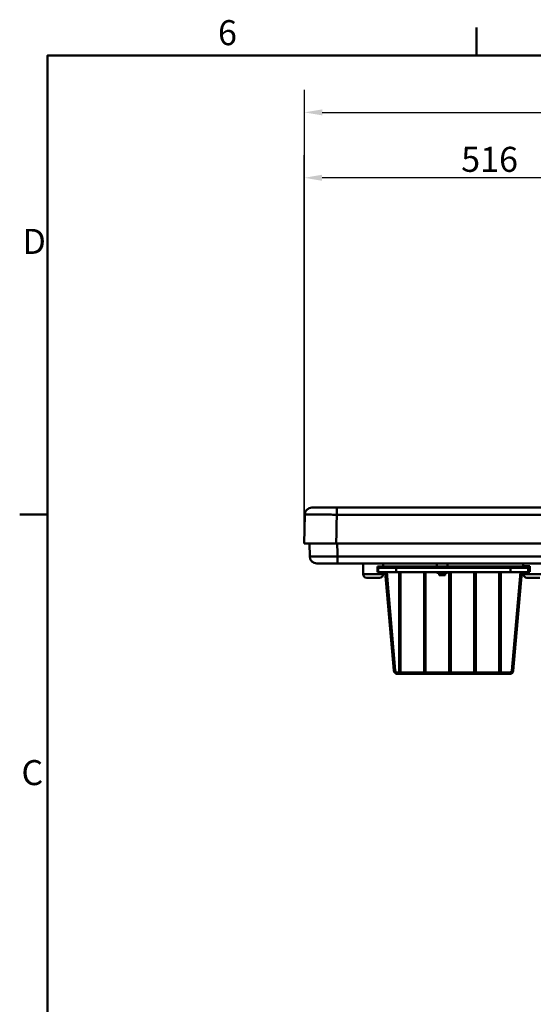
# Model space of a CAD drawing. Units: millimetres. Extents: x 0 to 4200, y 0 to 2970.
# Drawn here: x 61 to 779, y 1542 to 2920 of the extents above; entities that cross this region are included whole.
import ezdxf

# ---------------------------------------------------------------- set-up
doc = ezdxf.new("R2010")
doc.units = ezdxf.units.MM
doc.header["$LTSCALE"] = 10
for name, color, linetype, lineweight, true_color in [('Dimensions(ISO)', 1, 'Continuous', 25, 0xff0000), ('Sketch Geometry(ISO)', 7, 'Continuous', 50, 0x262659), ('Symbols(ISO)', 7, 'Continuous', 25, 0x262659), ('Visible Edges(ISO)', 7, 'Continuous', 50, 0x262659), ('Visible Tangent Edges(ISO)', 7, 'Continuous', 50, 0x1a1a3e)]:
    doc.layers.add(name, color=color, linetype=linetype, lineweight=lineweight, true_color=true_color)
doc.styles.add('Current-ISO', font='arial.ttf')
doc.styles.add('Ropox', font='arial.ttf')
doc.dimstyles.new('Ropox', dxfattribs={"dimscale": 10, "dimtxt": 3.5, "dimasz": 2.5, "dimexe": 3.175, "dimexo": 1, "dimgap": 0.762, "dimtad": 1, "dimdec": 1, "dimtxsty": 'Ropox', "dimcen": 0.09, "dimdle": 10, "dimclrd": 1, "dimclre": 1, "dimclrt": 1, "dimadec": 1, "dimazin": 2, "dimtfac": 1, "dimtmove": 0, "dimatfit": 3, "dimfxl": 1, "dimtolj": 1, "dimtzin": 0, "dimlwd": 25, "dimlwe": 25, "dimarcsym": 0})

# ---------------------------------------------------------------- blocks, each defined once
blk = doc.blocks.new('Borders Default Border')
at = {"layer": 'Sketch Geometry(ISO)'}
for p, q in [((70, 287), (70, 290.9)), ((10, 222.75), (6.1, 222.75))]:
    blk.add_line(p, q, dxfattribs=at)
at = {"layer": 'Sketch Geometry(ISO)', "flags": 128}
blk.add_lwpolyline([(10, 10), (10, 287), (410, 287), (410, 10), (10, 10)], dxfattribs=at)
at = {"layer": 'Symbols(ISO)', "color": 179, "true_color": 0x262659, "char_height": 3.5, "attachment_point": 7, "style": 'Current-ISO'}
for s, insert in [('6', (33.83, 287.34)), ('D', (6.48, 258.13)), ('C', (6.34, 183.82))]:
    blk.add_mtext(s, dxfattribs=dict(at, insert=insert))
blk = doc.blocks.new('*D7')
at = {"layer": 'Defpoints', "color": 0, "linetype": 'Continuous', "transparency": 16777216}
for p in [(1759.1, 2790.3), (459.2, 2207.4), (1759.1, 2207.4)]:
    blk.add_point(p, dxfattribs=at)
at = {"layer": 'Dimensions(ISO)', "color": 1, "linetype": 'Continuous', "lineweight": 25, "transparency": 16777216}
for p, q in [((459.2, 2217.4), (459.2, 2822)), ((1759.1, 2217.4), (1759.1, 2822)), ((484.2, 2790.3), (1734.1, 2790.3))]:
    blk.add_line(p, q, dxfattribs=at)
at = {"layer": 'Dimensions(ISO)', "color": 1, "linetype": 'Continuous', "transparency": 16777216}
for points in [[(484.2, 2794.5), (484.2, 2786.1), (459.2, 2790.3)], [(1734.1, 2794.5), (1734.1, 2786.1), (1759.1, 2790.3)]]:
    blk.add_solid(points, dxfattribs=at)
at = {"layer": 'Dimensions(ISO)', "color": 1, "linetype": 'Continuous', "lineweight": 25, "transparency": 16777216, "insert": (1058.6, 2833.7), "char_height": 35, "attachment_point": 1, "style": 'Ropox'}
blk.add_mtext('\\A1;1300', dxfattribs=at)
blk = doc.blocks.new('*D10')
at = {"layer": 'Defpoints', "color": 0, "linetype": 'Continuous', "transparency": 16777216}
for p in [(458.9, 2698.8), (974.8, 2598.8), (458.9, 2187.3)]:
    blk.add_point(p, dxfattribs=at)
at = {"layer": 'Dimensions(ISO)', "color": 1, "linetype": 'Continuous', "lineweight": 25, "transparency": 16777216}
for p, q in [((458.9, 2197.3), (458.9, 2730.5)), ((974.8, 2608.8), (974.8, 2730.5)), ((949.8, 2698.8), (483.9, 2698.8))]:
    blk.add_line(p, q, dxfattribs=at)
at = {"layer": 'Dimensions(ISO)', "color": 1, "linetype": 'Continuous', "transparency": 16777216}
for points in [[(483.9, 2703), (483.9, 2694.6), (458.9, 2698.8)], [(949.8, 2703), (949.8, 2694.6), (974.8, 2698.8)]]:
    blk.add_solid(points, dxfattribs=at)
at = {"layer": 'Dimensions(ISO)', "color": 1, "linetype": 'Continuous', "lineweight": 25, "transparency": 16777216, "insert": (678.4, 2742.1), "char_height": 35, "attachment_point": 1, "style": 'Ropox'}
blk.add_mtext('\\A1;516', dxfattribs=at)

msp = doc.modelspace()

# ---------------------------------------------------------------- linework, layer by layer
at = {"layer": 'Visible Edges(ISO)'}
for p, q in [((504.43, 2237.28), (469.57, 2237.28)), ((504.43, 2237.28), (1356.73, 2237.28)), ((459.57, 2227.46), (458.87, 2187.28)), ((458.87, 2187.28), (503.69, 2187.28)), ((466.25, 2187.28), (466.57, 2169.01)), ((1359.74, 2187.28), (503.69, 2187.28)), ((476.57, 2159.18), (505.48, 2159.18)), ((1354.38, 2159.18), (505.48, 2159.18)), ((541.29, 2159.18), (541.29, 2144.18)), ((561.29, 2147.18), (561.29, 2155.18)), ((565.24, 2155.18), (561.29, 2155.18)), ((562.29, 2147.18), (562.29, 2153.18)), ((565.24, 2155.18), (587.29, 2155.18)), ((569.29, 2159.18), (569.29, 2155.18)), ((747.29, 2155.18), (587.29, 2155.18)), ((644.29, 2155.18), (644.29, 2159.18)), ((659.29, 2155.18), (659.29, 2159.18)), ((747.29, 2155.18), (770.29, 2155.18)), ((765.29, 2159.18), (765.29, 2155.28)), ((774.29, 2155.28), (765.29, 2155.28)), ((772.29, 2153.18), (772.29, 2147.28)), ((774.29, 2155.28), (774.29, 2147.28)), ((564.29, 2139.18), (546.29, 2139.18)), ((561.29, 2147.18), (563.59, 2147.18)), ((563.59, 2147.18), (587.29, 2147.18)), ((569.29, 2147.18), (569.29, 2144.18)), ((584.29, 2009.25), (572.23, 2147.18)), ((586.29, 2009.42), (574.23, 2147.18)), ((747.29, 2147.18), (587.29, 2147.18)), ((591.74, 2147.18), (591.74, 2011.03)), ((593.74, 2147.18), (593.74, 2011.03)), ((626.74, 2147.18), (626.74, 2011.03)), ((628.74, 2147.18), (628.74, 2011.03)), ((644.29, 2146.28), (644.29, 2147.18)), ((644.29, 2146.28), (659.29, 2146.28)), ((647.54, 2143.28), (647.54, 2146.28)), ((655.54, 2142.78), (648.04, 2142.78)), ((656.04, 2143.28), (656.04, 2146.28)), ((659.29, 2146.28), (659.29, 2147.18)), ((661.74, 2147.18), (661.74, 2011.03)), ((663.74, 2147.18), (663.74, 2011.03)), ((696.74, 2147.18), (696.74, 2011.03)), ((698.74, 2147.18), (698.74, 2011.03)), ((731.74, 2147.18), (731.74, 2011.03)), ((733.74, 2147.18), (733.74, 2011.03)), ((747.29, 2147.18), (771, 2147.18)), ((761.35, 2147.18), (749.27, 2009.12)), ((763.36, 2147.18), (751.26, 2008.95)), ((765.29, 2147.18), (765.29, 2144.28)), ((788.29, 2139.28), (770.29, 2139.28)), ((771, 2147.28), (774.29, 2147.28)), ((746.61, 2006.68), (589.28, 2006.68)), ((746.61, 2004.68), (589.28, 2004.68)), ((591.74, 2011.03), (591.74, 2007.68)), ((593.74, 2007.68), (593.74, 2011.03)), ((626.74, 2011.03), (626.74, 2007.68)), ((628.74, 2007.68), (628.74, 2011.03)), ((661.74, 2011.03), (661.74, 2007.68)), ((663.74, 2007.68), (663.74, 2011.03)), ((696.74, 2011.03), (696.74, 2007.68)), ((698.74, 2007.68), (698.74, 2011.03)), ((731.74, 2011.03), (731.74, 2007.68)), ((733.74, 2007.68), (733.74, 2011.03))]:
    msp.add_line(p, q, dxfattribs=at)
for centre, radius, start, end in [((469.57, 2227.28), 10, 90, 179), ((476.57, 2169.18), 10, 181, 270), ((564.29, 2153.18), 2, 90, 180), ((770.29, 2153.18), 2, 0, 90), ((546.29, 2144.18), 5, 180, 270), ((564.29, 2144.18), 5, 270, 0), ((648.04, 2143.28), 0.5, 180, 270), ((655.54, 2143.28), 0.5, 270, 0), ((770.29, 2144.28), 5, 180, 270), ((589.28, 2009.68), 5, 185, 270), ((589.28, 2009.68), 3, 185, 270), ((592.74, 2007.68), 1, 180, 0), ((627.74, 2007.68), 1, 180, 0), ((662.74, 2007.68), 1, 180, 0), ((697.74, 2007.68), 1, 180, 0), ((732.74, 2007.68), 1, 180, 0), ((746.61, 2009.35), 2.67, 270, 355), ((746.61, 2009.35), 4.67, 270, 355)]:
    msp.add_arc(centre, radius, start, end, dxfattribs=at)
at = {"layer": 'Visible Tangent Edges(ISO)'}
for p, q in [((1359.54, 2227.46), (504.4, 2227.46)), ((505.45, 2169.01), (1357.19, 2169.01)), ((587.29, 2153.18), (562.29, 2153.18)), ((587.29, 2153.18), (587.29, 2155.18)), ((587.29, 2153.18), (747.29, 2153.18)), ((587.29, 2147.18), (587.29, 2153.18)), ((747.29, 2153.18), (747.29, 2155.18)), ((772.29, 2153.18), (747.29, 2153.18)), ((747.29, 2147.18), (747.29, 2153.18)), ((541.29, 2144.18), (569.29, 2144.18)), ((647.54, 2143.28), (656.04, 2143.28)), ((765.29, 2144.28), (793.29, 2144.28)), ((586.29, 2009.42), (584.29, 2009.25)), ((589.28, 2006.68), (589.28, 2004.68)), ((746.61, 2006.68), (746.61, 2004.68)), ((749.27, 2009.12), (751.26, 2008.95))]:
    msp.add_line(p, q, dxfattribs=at)
for centre, major_axis, ratio, start_param, end_param in [((504.43, 2227.28), (0, 10), 0.0036541, 0, 1.553343), ((505.48, 2169.18), (0, -10), 0.0029926, 4.7298425, 6.2831858), ((592.74, 2011.03), (1, 0), 0.0871557, 3.1415927, 6.2831853), ((627.74, 2011.03), (1, 0), 0.0871557, 3.1415927, 6.2831853), ((662.74, 2011.03), (1, 0), 0.0871557, 3.1415927, 6.2831853), ((697.74, 2011.03), (1, 0), 0.0871557, 3.1415927, 6.2831853), ((732.74, 2011.03), (1, 0), 0.0871557, 3.1415927, 6.2831853)]:
    msp.add_ellipse(centre, major_axis=major_axis, ratio=ratio, start_param=start_param, end_param=end_param, dxfattribs=at)
for points, knots in [([(459.57, 2227.46), (459.57, 2227.48), (460.26, 2227.49), (462, 2227.51), (462.44, 2227.51), (464.28, 2227.52), (466.03, 2227.52), (470.44, 2227.53), (473.14, 2227.53), (477.82, 2227.53), (479.55, 2227.53), (483.15, 2227.52), (485.02, 2227.52), (489.17, 2227.51), (491.51, 2227.5), (497.34, 2227.48), (500.89, 2227.47), (504.4, 2227.46)], [-5.4492172, -5.4492172, -5.4492172, -5.4492172, -4.3990596, -4.3990596, -4.0947086, -4.0947086, -3.2689615, -3.2689615, -2.3586283, -2.3586283, -1.8726246, -1.8726246, -1.3866258, -1.3866258, -0.819088, -0.819088, 0, 0, 0, 0]), ([(505.45, 2169.01), (504.3, 2169), (503.15, 2169), (499.56, 2168.98), (497.12, 2168.98), (491.36, 2168.96), (488.13, 2168.95), (483.46, 2168.94), (481.87, 2168.94), (478.06, 2168.94), (475.99, 2168.94), (473.07, 2168.94), (472.07, 2168.94), (470.56, 2168.95), (469.99, 2168.95), (468.53, 2168.96), (467.8, 2168.97), (466.81, 2168.99), (466.57, 2169), (466.57, 2169.01)], [-4.5169458, -4.5169458, -4.5169458, -4.5169458, -4.2618627, -4.2618627, -3.7175979, -3.7175979, -2.9351491, -2.9351491, -2.5041143, -2.5041143, -1.8308512, -1.8308512, -1.4173795, -1.4173795, -1.1223305, -1.1223305, -0.5611677, -0.5611677, 0, 0, 0, 0])]:
    msp.add_open_spline(points, degree=3, knots=knots, dxfattribs=at)
for points in [[(503.69, 2187.28), (503.92, 2200.68), (504.16, 2214.07), (504.4, 2227.46)], [(505.45, 2169.01), (505.34, 2175.1), (505.23, 2181.19), (505.12, 2187.28)]]:
    msp.add_open_spline(points, degree=3, dxfattribs=at)

# ---------------------------------------------------------------- block references
at = {"xscale": 10, "yscale": 10, "zscale": 10}
msp.add_blockref('Borders Default Border', (0, 0), dxfattribs=at)

# ---------------------------------------------------------------- dimensions: what is measured, and where the dimension line sits
at = {"layer": 'Dimensions(ISO)', "color": 1, "linetype": 'Continuous', "lineweight": 25, "true_color": 0xff0000}
for base, p1, p2, picture, middle in [((1759.07, 2790.28), (459.22, 2207.37), (1759.07, 2207.37), '*D7', (1109.15, 2790.28)), ((458.87, 2698.79), (974.77, 2598.79), (458.87, 2187.28), '*D10', (717.03, 2698.79))]:
    dim = msp.add_linear_dim(base=base, p1=p1, p2=p2, angle=180, dimstyle='Ropox', override={"dimgap": 0.762, "dimdec": 0, "dimtol": 0, "dimlim": 0, "dimtp": 0, "dimtm": 0, "dimtdec": 2, "dimtofl": 0, "dimatfit": 1}, dxfattribs=at)
    dim.commit()
    dim.dimension.update_dxf_attribs({"geometry": picture, "text_midpoint": middle, "dimtype": 160})

doc.saveas('drawing.dxf')
